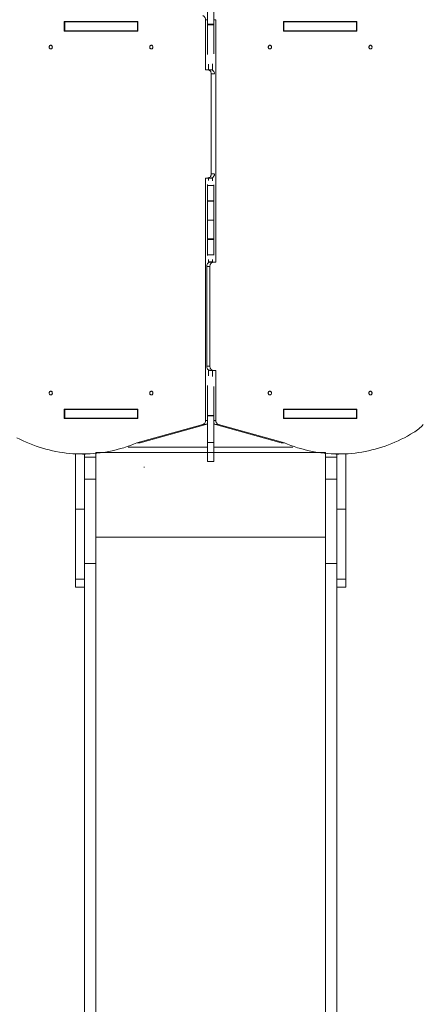
# Model space of a CAD drawing. Units: millimetres. Extents: x -6803 to 16389, y 743 to 13823.
# Drawn here: x 5859 to 6818, y 6406 to 8746 of the extents above; entities that cross this region are included whole.
import ezdxf

# ---------------------------------------------------------------- set-up
doc = ezdxf.new("R2010")
doc.units = ezdxf.units.MM
doc.layers.add('DIKOM', color=7, linetype='Continuous')
doc.styles.add('style1', font='arial.ttf', dxfattribs={"width": 0.8})
doc.dimstyles.new('1-50', dxfattribs={"dimtxt": 600, "dimasz": 300, "dimexe": 100, "dimexo": 0, "dimgap": 250, "dimtad": 1, "dimtxsty": 'style1', "dimcen": 200, "dimclrd": 7, "dimclre": 7, "dimclrt": 7, "dimadec": 1, "dimazin": 2, "dimtfac": 1, "dimtmove": 0, "dimatfit": 2, "dimfxl": 0, "dimlwd": 25, "dimlwe": 18, "dimarcsym": 0})

# ---------------------------------------------------------------- blocks, each defined once
blk = doc.blocks.new('*D18')
at = {"layer": 'DIKOM', "color": 7, "lineweight": 18, "transparency": 16777216}
for p, q in [((431, 10427.1), (431, 742.8)), ((16389.3, 5933.1), (16389.3, 742.8))]:
    blk.add_line(p, q, dxfattribs=at)
at = {"layer": 'DIKOM', "color": 7, "lineweight": 25, "transparency": 16777216}
blk.add_line((731, 842.8), (16089.3, 842.8), dxfattribs=at)
at = {"layer": 'DIKOM', "color": 7, "transparency": 16777216}
for points in [[(731, 892.8), (731, 792.8), (431, 842.8)], [(16089.3, 892.8), (16089.3, 792.8), (16389.3, 842.8)]]:
    blk.add_solid(points, dxfattribs=at)
at = {"layer": 'DIKOM', "color": 7, "transparency": 16777216, "insert": (9261.2, 1399.2), "char_height": 600, "attachment_point": 5, "style": 'style1'}
blk.add_mtext('16000', dxfattribs=at)
blk = doc.blocks.new('*D19')
at = {"layer": 'DIKOM', "color": 7, "lineweight": 18, "transparency": 16777216}
for p, q in [((2431, 10386.7), (2431, 1660.5)), ((14886.8, 5979.1), (14886.8, 1660.5))]:
    blk.add_line(p, q, dxfattribs=at)
at = {"layer": 'DIKOM', "color": 7, "lineweight": 25, "transparency": 16777216}
blk.add_line((2731, 1760.5), (14586.8, 1760.5), dxfattribs=at)
at = {"layer": 'DIKOM', "color": 7, "transparency": 16777216}
for points in [[(2731, 1810.5), (2731, 1710.5), (2431, 1760.5)], [(14586.8, 1810.5), (14586.8, 1710.5), (14886.8, 1760.5)]]:
    blk.add_solid(points, dxfattribs=at)
at = {"layer": 'DIKOM', "color": 7, "transparency": 16777216, "insert": (8486.6, 2316.8), "char_height": 600, "attachment_point": 5, "style": 'style1'}
blk.add_mtext('12450', dxfattribs=at)
blk = doc.blocks.new('*D20')
at = {"layer": 'DIKOM', "color": 7, "lineweight": 18, "transparency": 16777216}
for p, q in [((8710.7, 12018.5), (-406.8, 12018.5)), ((11301.1, 4248.8), (-406.8, 4248.8))]:
    blk.add_line(p, q, dxfattribs=at)
at = {"layer": 'DIKOM', "color": 7, "lineweight": 25, "transparency": 16777216}
blk.add_line((-306.8, 11718.5), (-306.8, 4548.8), dxfattribs=at)
at = {"layer": 'DIKOM', "color": 7, "transparency": 16777216}
for points in [[(-356.8, 11718.5), (-256.8, 11718.5), (-306.8, 12018.5)], [(-356.8, 4548.8), (-256.8, 4548.8), (-306.8, 4248.8)]]:
    blk.add_solid(points, dxfattribs=at)
at = {"layer": 'DIKOM', "color": 7, "transparency": 16777216, "insert": (-863.2, 8208.5), "char_height": 600, "attachment_point": 5, "rotation": 90, "style": 'style1'}
blk.add_mtext('7800', dxfattribs=at)
blk = doc.blocks.new('*D21')
at = {"layer": 'DIKOM', "color": 7, "lineweight": 18, "transparency": 16777216}
for p, q in [((8710.7, 13822.5), (-1455.5, 13822.5)), ((10980.8, 2748.8), (-1455.5, 2748.8))]:
    blk.add_line(p, q, dxfattribs=at)
at = {"layer": 'DIKOM', "color": 7, "lineweight": 25, "transparency": 16777216}
blk.add_line((-1355.5, 13522.5), (-1355.5, 3048.8), dxfattribs=at)
at = {"layer": 'DIKOM', "color": 7, "transparency": 16777216}
for points in [[(-1405.5, 13522.5), (-1305.5, 13522.5), (-1355.5, 13822.5)], [(-1405.5, 3048.8), (-1305.5, 3048.8), (-1355.5, 2748.8)]]:
    blk.add_solid(points, dxfattribs=at)
at = {"layer": 'DIKOM', "color": 7, "transparency": 16777216, "insert": (-1911.9, 9007.1), "char_height": 600, "attachment_point": 5, "rotation": 90, "style": 'style1'}
blk.add_mtext('11100', dxfattribs=at)

msp = doc.modelspace()

# ---------------------------------------------------------------- linework, layer by layer
at = {"layer": 'DIKOM', "color": 7, "linetype": 'Continuous', "lineweight": 15}
for p, q in [((6305.399, 8735.17), (6305.399, 8798.331)), ((6320.399, 8735.17), (6320.399, 8798.331)), ((5965.26, 8741.499), (5965.26, 8718.999)), ((6139.764, 8741.499), (5965.26, 8741.499)), ((5966.191, 8719.749), (5966.191, 8740.749)), ((6139.396, 8740.749), (5966.191, 8740.749)), ((5972.76, 8741.499), (5972.76, 8740.749)), ((5983.899, 8740.749), (5983.899, 8741.499)), ((5989.899, 8740.749), (5989.899, 8741.499)), ((6139.396, 8719.749), (6139.396, 8740.749)), ((6139.396, 8740.749), (6139.764, 8740.749)), ((6139.764, 8718.999), (6139.764, 8741.499)), ((6300.604, 8745.912), (6300.604, 8627.106)), ((6300.604, 8745.912), (6305.399, 8745.912)), ((6305.399, 8735.17), (6320.399, 8735.17)), ((6305.399, 8733.701), (6305.399, 8735.17)), ((6305.399, 8733.701), (6320.399, 8733.701)), ((6305.399, 8662.948), (6305.399, 8733.701)), ((6320.399, 8745.912), (6324.912, 8745.912)), ((6320.399, 8733.701), (6320.399, 8735.17)), ((6320.399, 8733.701), (6320.399, 8665.075)), ((6324.912, 8169.831), (6324.912, 8745.912)), ((6660.256, 8741.499), (6485.752, 8741.499)), ((6485.752, 8741.499), (6485.752, 8718.999)), ((6486.401, 8740.749), (6485.752, 8740.749)), ((6486.401, 8719.749), (6486.401, 8740.749)), ((6659.606, 8740.749), (6486.401, 8740.749)), ((6635.899, 8740.749), (6635.899, 8741.499)), ((6641.899, 8740.749), (6641.899, 8741.499)), ((6652.756, 8740.749), (6652.756, 8741.499)), ((6659.606, 8719.749), (6659.606, 8740.749)), ((6660.256, 8718.999), (6660.256, 8741.499)), ((5965.26, 8718.999), (6139.764, 8718.999)), ((6139.396, 8719.749), (5966.191, 8719.749)), ((5972.76, 8719.749), (5972.76, 8718.999)), ((5976.371, 8718.999), (5976.371, 8719.749)), ((5978.782, 8718.999), (5978.782, 8719.749)), ((5983.899, 8718.999), (5983.899, 8719.749)), ((6139.764, 8719.749), (6139.396, 8719.749)), ((6486.401, 8719.749), (6485.752, 8719.749)), ((6485.752, 8718.999), (6660.256, 8718.999)), ((6659.606, 8719.749), (6486.401, 8719.749)), ((6641.899, 8718.999), (6641.899, 8719.749)), ((6647.015, 8719.749), (6647.015, 8718.999)), ((6649.427, 8719.749), (6649.427, 8718.999)), ((6652.756, 8718.999), (6652.756, 8719.749)), ((6308.104, 8640.013), (6308.104, 8627.106)), ((6317.412, 8625.907), (6317.412, 8641.279)), ((6300.604, 8627.106), (6305.8, 8627.106)), ((6313.3, 8627.106), (6305.8, 8627.106)), ((6314.46, 8617.106), (6314.46, 8379.668)), ((6321.951, 8617.106), (6314.46, 8617.106)), ((6321.951, 8379.668), (6314.46, 8379.668)), ((6305.8, 8369.668), (6300.604, 8369.668)), ((6300.604, 8369.668), (6300.604, 7793.586)), ((6305.399, 8352.189), (6305.399, 8354.107)), ((6320.399, 8352.189), (6305.399, 8352.189)), ((6305.399, 8315.705), (6305.399, 8352.189)), ((6313.3, 8369.668), (6305.8, 8369.668)), ((6308.104, 8369.668), (6308.104, 8363.591)), ((6317.412, 8369.279), (6308.104, 8369.279)), ((6317.412, 8363.046), (6317.412, 8370.867)), ((6320.399, 8353.293), (6320.399, 8352.189)), ((6320.399, 8352.189), (6320.399, 8315.705)), ((6320.399, 8315.705), (6305.399, 8315.705)), ((6305.399, 8314.544), (6305.399, 8315.705)), ((6320.399, 8314.544), (6305.399, 8314.544)), ((6305.399, 8269.749), (6305.399, 8314.544)), ((6320.399, 8315.705), (6320.399, 8314.544)), ((6320.399, 8269.749), (6320.399, 8314.544)), ((6305.399, 8269.749), (6320.399, 8269.749)), ((6305.399, 8224.954), (6305.399, 8269.749)), ((6320.399, 8224.954), (6320.399, 8269.749)), ((6305.399, 8224.954), (6320.399, 8224.954)), ((6305.399, 8223.793), (6305.399, 8224.954)), ((6320.399, 8223.793), (6305.399, 8223.793)), ((6305.399, 8187.309), (6305.399, 8223.793)), ((6320.399, 8224.954), (6320.399, 8223.793)), ((6320.399, 8223.793), (6320.399, 8187.309)), ((6320.399, 8187.309), (6305.399, 8187.309)), ((6305.399, 8185.391), (6305.399, 8187.309)), ((6308.104, 8175.907), (6308.104, 8168.631)), ((6317.412, 8170.219), (6308.104, 8170.219)), ((6312.216, 8169.831), (6319.716, 8169.831)), ((6317.412, 8169.831), (6317.412, 8176.452)), ((6319.716, 8169.831), (6324.912, 8169.831)), ((6320.399, 8187.309), (6320.399, 8186.205)), ((6303.556, 8159.83), (6311.056, 8159.83)), ((6303.556, 8159.83), (6303.556, 7922.392)), ((6311.056, 7922.392), (6311.056, 8159.83)), ((6303.556, 7922.392), (6311.056, 7922.392)), ((6308.104, 7913.591), (6308.104, 7899.486)), ((6312.216, 7912.392), (6319.716, 7912.392)), ((6317.412, 7898.219), (6317.412, 7912.392)), ((6324.912, 7912.392), (6319.716, 7912.392)), ((6324.912, 7793.586), (6324.912, 7912.392)), ((6305.399, 7805.797), (6305.399, 7876.55)), ((6320.399, 7874.423), (6320.399, 7805.797)), ((5965.26, 7820.499), (5965.26, 7797.999)), ((6139.764, 7820.499), (5965.26, 7820.499)), ((5966.191, 7798.749), (5966.191, 7819.749)), ((6139.396, 7819.749), (5966.191, 7819.749)), ((5972.76, 7820.499), (5972.76, 7819.749)), ((5976.371, 7819.749), (5976.371, 7820.499)), ((5978.782, 7819.749), (5978.782, 7820.499)), ((5989.899, 7819.749), (5989.899, 7820.499)), ((6010.899, 7819.749), (6010.899, 7820.499)), ((6139.396, 7798.749), (6139.396, 7819.749)), ((6139.396, 7819.749), (6139.764, 7819.749)), ((6139.764, 7797.999), (6139.764, 7820.499)), ((6660.256, 7820.499), (6485.752, 7820.499)), ((6485.752, 7820.499), (6485.752, 7797.999)), ((6486.401, 7819.749), (6485.752, 7819.749)), ((6486.401, 7798.749), (6486.401, 7819.749)), ((6659.606, 7819.749), (6486.401, 7819.749)), ((6610.899, 7819.749), (6610.899, 7820.499)), ((6631.899, 7819.749), (6631.899, 7820.499)), ((6647.015, 7820.499), (6647.015, 7819.749)), ((6649.427, 7820.499), (6649.427, 7819.749)), ((6652.756, 7819.749), (6652.756, 7820.499)), ((6659.606, 7798.749), (6659.606, 7819.749)), ((6660.256, 7797.999), (6660.256, 7820.499)), ((5965.26, 7797.999), (6139.764, 7797.999)), ((6139.396, 7798.749), (5966.191, 7798.749)), ((5972.76, 7798.749), (5972.76, 7797.999)), ((5989.899, 7797.999), (5989.899, 7798.749)), ((6010.899, 7797.999), (6010.899, 7798.749)), ((6037.899, 7797.999), (6037.899, 7798.749)), ((6139.764, 7798.749), (6139.396, 7798.749)), ((6305.399, 7793.586), (6300.604, 7793.586)), ((6320.399, 7805.797), (6305.399, 7805.797)), ((6305.399, 7804.328), (6305.399, 7805.797)), ((6305.399, 7804.328), (6320.399, 7804.328)), ((6305.399, 7741.167), (6305.399, 7804.328)), ((6320.399, 7804.328), (6320.399, 7805.797)), ((6320.399, 7741.167), (6320.399, 7804.328)), ((6324.912, 7793.586), (6320.399, 7793.586)), ((6486.401, 7798.749), (6485.752, 7798.749)), ((6485.752, 7797.999), (6660.256, 7797.999)), ((6659.606, 7798.749), (6486.401, 7798.749)), ((6583.899, 7797.999), (6583.899, 7798.749)), ((6610.899, 7797.999), (6610.899, 7798.749)), ((6631.899, 7797.999), (6631.899, 7798.749)), ((6652.756, 7797.999), (6652.756, 7798.749)), ((6293.975, 7783.865), (6137.559, 7740.282)), ((6301.475, 7783.865), (6145.059, 7740.282)), ((6293.975, 7783.865), (6301.475, 7783.865)), ((6324.041, 7783.865), (6331.541, 7783.865)), ((6480.457, 7740.282), (6324.041, 7783.865)), ((6487.957, 7740.282), (6331.541, 7783.865)), ((6305.399, 7729.965), (6117.174, 7729.965)), ((6145.059, 7740.282), (6137.559, 7740.282)), ((6305.399, 7741.167), (6320.399, 7741.167)), ((6305.399, 7696.114), (6305.399, 7741.167)), ((6320.399, 7696.114), (6320.399, 7741.167)), ((6508.342, 7729.965), (6320.399, 7729.965)), ((6487.957, 7740.282), (6480.457, 7740.282)), ((5991.899, 7582.922), (5991.899, 7714.368)), ((6008.104, 7713.949), (6015.604, 7713.949)), ((6012.899, 7582.922), (6012.899, 7714.007)), ((6039.899, 7706.825), (6012.899, 7706.825)), ((6039.899, 7717.513), (6039.899, 7706.825)), ((6585.899, 7717.513), (6039.899, 7717.513)), ((6039.899, 7706.825), (6039.899, 7654.06)), ((6585.899, 7717.513), (6585.899, 7706.825)), ((6585.899, 7706.825), (6612.899, 7706.825)), ((6585.899, 7706.825), (6585.899, 7654.06)), ((6609.912, 7713.949), (6617.412, 7713.949)), ((6612.899, 7582.922), (6612.899, 7714.001)), ((6633.899, 7582.922), (6633.899, 7714.384)), ((6155.292, 7683.821), (6155.177, 7683.665)), ((6305.399, 7696.114), (6320.399, 7696.114)), ((6039.899, 7654.06), (6012.899, 7654.06)), ((6039.899, 7654.06), (6039.899, 7453.515)), ((6585.899, 7654.06), (6612.899, 7654.06)), ((6585.899, 7654.06), (6585.899, 7453.515)), ((5991.899, 7582.922), (6012.899, 7582.922)), ((5991.899, 7582.922), (5991.899, 7416.779)), ((6012.899, 7582.922), (6012.899, 7416.779)), ((6612.899, 7582.922), (6633.899, 7582.922)), ((6612.899, 7582.922), (6612.899, 7416.779)), ((6633.899, 7582.922), (6633.899, 7416.779)), ((6585.899, 7516.109), (6039.899, 7516.109)), ((6039.899, 7453.515), (6012.899, 7453.515)), ((6039.899, 7453.515), (6039.899, 5761.825)), ((6585.899, 7453.515), (6612.899, 7453.515)), ((6585.899, 7453.515), (6585.899, 5761.825)), ((5991.899, 7416.779), (6012.899, 7416.779)), ((5991.899, 7397.917), (5991.899, 7416.779)), ((6012.899, 7416.775), (6012.899, 5761.825)), ((6612.899, 7416.779), (6633.899, 7416.779)), ((6612.899, 7416.775), (6612.899, 5761.825)), ((6633.899, 7397.917), (6633.899, 7416.779)), ((5991.899, 7397.917), (6012.899, 7397.917)), ((6612.899, 7397.917), (6633.899, 7397.917))]:
    msp.add_line(p, q, dxfattribs=at)
at = {"layer": 'DIKOM', "color": 7, "linetype": 'Continuous', "lineweight": 15, "flags": 128}
for points in [[(6293.975, 8755.633), (6295.196, 8755.18), (6296.346, 8754.524), (6297.399, 8753.679), (6298.333, 8752.663), (6299.126, 8751.5), (6299.762, 8750.214), (6300.226, 8748.834), (6300.509, 8747.389), (6300.604, 8745.912)], [(5936.811, 8680.749), (5936.722, 8681.695), (5936.459, 8682.596), (5936.034, 8683.412), (5935.468, 8684.103), (5934.786, 8684.637), (5934.02, 8684.989), (5933.207, 8685.143), (5932.384, 8685.091), (5931.59, 8684.837), (5930.862, 8684.391), (5930.234, 8683.775), (5929.736, 8683.018), (5929.39, 8682.154), (5929.213, 8681.225), (5929.213, 8680.273), (5929.39, 8679.344), (5929.736, 8678.481), (5930.234, 8677.723), (5930.862, 8677.107), (5931.59, 8676.662), (5932.384, 8676.407), (5933.207, 8676.356), (5934.02, 8676.509), (5934.786, 8676.862), (5935.468, 8677.396), (5936.034, 8678.086), (5936.459, 8678.901), (5936.722, 8679.803), (5936.811, 8680.749)], [(6175.834, 8680.749), (6175.745, 8681.695), (6175.482, 8682.596), (6175.057, 8683.412), (6174.491, 8684.103), (6173.809, 8684.637), (6173.043, 8684.989), (6172.23, 8685.143), (6171.407, 8685.091), (6170.613, 8684.837), (6169.885, 8684.391), (6169.257, 8683.775), (6168.759, 8683.018), (6168.413, 8682.154), (6168.236, 8681.225), (6168.236, 8680.273), (6168.413, 8679.344), (6168.759, 8678.481), (6169.257, 8677.723), (6169.885, 8677.107), (6170.613, 8676.662), (6171.407, 8676.407), (6172.23, 8676.356), (6173.043, 8676.509), (6173.809, 8676.862), (6174.491, 8677.396), (6175.057, 8678.086), (6175.482, 8678.901), (6175.745, 8679.803), (6175.834, 8680.749)], [(6449.682, 8680.749), (6449.771, 8679.803), (6450.034, 8678.901), (6450.459, 8678.086), (6451.025, 8677.396), (6451.707, 8676.862), (6452.473, 8676.509), (6453.286, 8676.356), (6454.109, 8676.407), (6454.903, 8676.662), (6455.631, 8677.107), (6456.259, 8677.723), (6456.757, 8678.481), (6457.103, 8679.344), (6457.28, 8680.273), (6457.28, 8681.225), (6457.103, 8682.154), (6456.757, 8683.018), (6456.259, 8683.775), (6455.631, 8684.391), (6454.903, 8684.837), (6454.109, 8685.091), (6453.286, 8685.143), (6452.473, 8684.989), (6451.707, 8684.637), (6451.025, 8684.103), (6450.459, 8683.412), (6450.034, 8682.596), (6449.771, 8681.695), (6449.682, 8680.749)], [(6688.705, 8680.749), (6688.794, 8679.803), (6689.057, 8678.901), (6689.482, 8678.086), (6690.048, 8677.396), (6690.73, 8676.862), (6691.496, 8676.509), (6692.309, 8676.356), (6693.132, 8676.407), (6693.926, 8676.662), (6694.654, 8677.107), (6695.282, 8677.723), (6695.78, 8678.481), (6696.126, 8679.344), (6696.303, 8680.273), (6696.303, 8681.225), (6696.126, 8682.154), (6695.78, 8683.018), (6695.282, 8683.775), (6694.654, 8684.391), (6693.926, 8684.837), (6693.132, 8685.091), (6692.309, 8685.143), (6691.496, 8684.989), (6690.73, 8684.637), (6690.048, 8684.103), (6689.482, 8683.412), (6689.057, 8682.596), (6688.794, 8681.695), (6688.705, 8680.749)], [(6305.8, 8627.106), (6307.033, 8627.005), (6308.24, 8626.701), (6309.398, 8626.203), (6310.482, 8625.519), (6311.471, 8624.664), (6312.345, 8623.655), (6313.086, 8622.513), (6313.678, 8621.261), (6314.11, 8619.924), (6314.372, 8618.53), (6314.46, 8617.106)], [(6321.932, 8617.919), (6321.872, 8618.53), (6321.61, 8619.924), (6321.178, 8621.261), (6320.586, 8622.513), (6319.845, 8623.655), (6318.971, 8624.664), (6317.982, 8625.519), (6316.898, 8626.203), (6315.74, 8626.701), (6314.533, 8627.005), (6313.3, 8627.106)], [(6314.46, 8379.668), (6314.372, 8378.245), (6314.11, 8376.85), (6313.678, 8375.513), (6313.086, 8374.261), (6312.345, 8373.119), (6311.471, 8372.11), (6310.482, 8371.255), (6309.398, 8370.571), (6308.24, 8370.073), (6307.033, 8369.769), (6305.8, 8369.668)], [(6313.3, 8369.668), (6314.533, 8369.769), (6315.74, 8370.073), (6316.898, 8370.571), (6317.982, 8371.255), (6318.971, 8372.11), (6319.845, 8373.119), (6320.586, 8374.261), (6321.178, 8375.513), (6321.61, 8376.85), (6321.872, 8378.245), (6321.932, 8378.855)], [(6312.216, 8169.831), (6310.983, 8169.729), (6309.776, 8169.425), (6308.618, 8168.927), (6307.534, 8168.243), (6306.545, 8167.388), (6305.671, 8166.379), (6304.931, 8165.237), (6304.338, 8163.985), (6303.907, 8162.648), (6303.644, 8161.254), (6303.556, 8159.83)], [(6311.056, 8159.83), (6311.144, 8161.254), (6311.407, 8162.648), (6311.838, 8163.985), (6312.43, 8165.237), (6313.171, 8166.379), (6314.045, 8167.388), (6315.034, 8168.243), (6316.118, 8168.927), (6317.276, 8169.425), (6318.484, 8169.729), (6319.716, 8169.831)], [(6303.556, 7922.392), (6303.644, 7920.968), (6303.907, 7919.575), (6304.338, 7918.237), (6304.931, 7916.985), (6305.671, 7915.843), (6306.545, 7914.834), (6307.534, 7913.979), (6308.618, 7913.296), (6309.776, 7912.797), (6310.983, 7912.494), (6312.216, 7912.392)], [(6319.716, 7912.392), (6318.484, 7912.494), (6317.276, 7912.797), (6316.118, 7913.296), (6315.034, 7913.979), (6314.045, 7914.834), (6313.171, 7915.843), (6312.43, 7916.985), (6311.838, 7918.237), (6311.407, 7919.575), (6311.144, 7920.968), (6311.056, 7922.392)], [(5936.811, 7858.749), (5936.722, 7859.695), (5936.459, 7860.596), (5936.034, 7861.412), (5935.468, 7862.103), (5934.786, 7862.636), (5934.02, 7862.989), (5933.207, 7863.143), (5932.384, 7863.091), (5931.59, 7862.837), (5930.862, 7862.391), (5930.234, 7861.775), (5929.736, 7861.018), (5929.39, 7860.154), (5929.213, 7859.225), (5929.213, 7858.273), (5929.39, 7857.344), (5929.736, 7856.481), (5930.234, 7855.723), (5930.862, 7855.107), (5931.59, 7854.662), (5932.384, 7854.407), (5933.207, 7854.356), (5934.02, 7854.51), (5934.786, 7854.862), (5935.468, 7855.396), (5936.034, 7856.087), (5936.459, 7856.901), (5936.722, 7857.803), (5936.811, 7858.749)], [(6175.834, 7858.749), (6175.745, 7859.695), (6175.482, 7860.596), (6175.057, 7861.412), (6174.491, 7862.103), (6173.809, 7862.636), (6173.043, 7862.989), (6172.23, 7863.143), (6171.407, 7863.091), (6170.613, 7862.837), (6169.885, 7862.391), (6169.257, 7861.775), (6168.759, 7861.018), (6168.413, 7860.154), (6168.236, 7859.225), (6168.236, 7858.273), (6168.413, 7857.344), (6168.759, 7856.481), (6169.257, 7855.723), (6169.885, 7855.107), (6170.613, 7854.662), (6171.407, 7854.407), (6172.23, 7854.356), (6173.043, 7854.51), (6173.809, 7854.862), (6174.491, 7855.396), (6175.057, 7856.087), (6175.482, 7856.901), (6175.745, 7857.803), (6175.834, 7858.749)], [(6449.682, 7858.749), (6449.771, 7857.803), (6450.034, 7856.901), (6450.459, 7856.087), (6451.025, 7855.396), (6451.707, 7854.862), (6452.473, 7854.51), (6453.286, 7854.356), (6454.109, 7854.407), (6454.903, 7854.662), (6455.631, 7855.107), (6456.259, 7855.723), (6456.757, 7856.481), (6457.103, 7857.344), (6457.28, 7858.273), (6457.28, 7859.225), (6457.103, 7860.154), (6456.757, 7861.018), (6456.259, 7861.775), (6455.631, 7862.391), (6454.903, 7862.837), (6454.109, 7863.091), (6453.286, 7863.143), (6452.473, 7862.989), (6451.707, 7862.636), (6451.025, 7862.103), (6450.459, 7861.412), (6450.034, 7860.596), (6449.771, 7859.695), (6449.682, 7858.749)], [(6688.705, 7858.749), (6688.794, 7857.803), (6689.057, 7856.901), (6689.482, 7856.087), (6690.048, 7855.396), (6690.73, 7854.862), (6691.496, 7854.51), (6692.309, 7854.356), (6693.132, 7854.407), (6693.926, 7854.662), (6694.654, 7855.107), (6695.282, 7855.723), (6695.78, 7856.481), (6696.126, 7857.344), (6696.303, 7858.273), (6696.303, 7859.225), (6696.126, 7860.154), (6695.78, 7861.018), (6695.282, 7861.775), (6694.654, 7862.391), (6693.926, 7862.837), (6693.132, 7863.091), (6692.309, 7863.143), (6691.496, 7862.989), (6690.73, 7862.636), (6690.048, 7862.103), (6689.482, 7861.412), (6689.057, 7860.596), (6688.794, 7859.695), (6688.705, 7858.749)], [(6331.541, 7783.865), (6330.32, 7784.318), (6329.17, 7784.974), (6328.117, 7785.819), (6327.184, 7786.835), (6326.39, 7787.998), (6325.754, 7789.284), (6325.29, 7790.664), (6325.007, 7792.109), (6324.912, 7793.586)], [(6137.559, 7740.282), (6129.892, 7737.171), (6122.168, 7734.249), (6114.393, 7731.52), (6106.568, 7728.983), (6098.698, 7726.641), (6090.786, 7724.495), (6082.836, 7722.545), (6074.851, 7720.793), (6066.836, 7719.238), (6058.794, 7717.883), (6050.729, 7716.727), (6042.644, 7715.771), (6034.543, 7715.016), (6026.43, 7714.461), (6018.308, 7714.108), (6010.182, 7713.956), (6002.055, 7714.005), (5993.93, 7714.255), (5985.813, 7714.707), (5977.705, 7715.359), (5969.611, 7716.213), (5961.535, 7717.267), (5953.481, 7718.52), (5945.452, 7719.973), (5937.451, 7721.624), (5929.483, 7723.473), (5921.551, 7725.519), (5913.659, 7727.761), (5905.811, 7730.198), (5898.009, 7732.829), (5890.259, 7735.653), (5882.562, 7738.667), (5874.924, 7741.872), (5867.346, 7745.265), (5859.834, 7748.845), (5852.389, 7752.611)], [(6795.017, 7765.001), (6787.797, 7760.691), (6780.5, 7756.56), (6773.127, 7752.611), (6765.683, 7748.845), (6758.17, 7745.265), (6750.593, 7741.872), (6742.954, 7738.667), (6735.257, 7735.653), (6727.507, 7732.829), (6719.705, 7730.198), (6711.857, 7727.761), (6703.965, 7725.519), (6696.033, 7723.473), (6688.065, 7721.624), (6680.065, 7719.973), (6672.035, 7718.52), (6663.981, 7717.267), (6655.905, 7716.213), (6647.811, 7715.359), (6639.704, 7714.707), (6631.586, 7714.255), (6623.461, 7714.005), (6615.334, 7713.956), (6607.208, 7714.108), (6599.086, 7714.461), (6590.973, 7715.016), (6582.872, 7715.771), (6574.787, 7716.727), (6566.722, 7717.883), (6558.68, 7719.238), (6550.665, 7720.793), (6542.68, 7722.545), (6534.731, 7724.495), (6526.819, 7726.641), (6518.948, 7728.983), (6511.123, 7731.52), (6503.348, 7734.249), (6495.624, 7737.171), (6487.957, 7740.282)]]:
    msp.add_lwpolyline(points, dxfattribs=at)
at = {"layer": 'DIKOM', "color": 7, "linetype": 'Continuous', "lineweight": 15}
for centre, radius, start, end in [((5941.759, 8680.749), 5.068, 171.136318, 188.863682), ((6180.782, 8680.749), 5.068, 171.136316, 188.863684), ((6444.766, 8680.749), 5.037, 351.081388, 8.918612), ((6444.822, 8680.747), 4.982, 350.956727, 9.043273), ((6683.713, 8680.75), 5.112, 351.201414, 8.798586), ((6683.758, 8680.749), 5.068, 351.136317, 8.863683), ((5941.759, 7858.749), 5.069, 171.134652, 188.865348), ((6180.782, 7858.749), 5.069, 171.134651, 188.865349), ((6444.758, 7858.749), 5.045, 351.092345, 8.907655), ((6444.727, 7858.749), 5.075, 351.149557, 8.850443), ((6683.75, 7858.749), 5.076, 351.147209, 8.852791), ((6683.749, 7858.749), 5.077, 351.149828, 8.850172), ((6290.804, 7793.049), 9.815, 288.850723, 3.135212), ((6299.112, 7791.97), 8.449, 286.24304, 318.08079), ((6326.386, 7791.935), 8.409, 224.598537, 253.804724), ((6735.164, 7862.091), 114.067, 301.648728, 316.564522)]:
    msp.add_arc(centre, radius, start, end, dxfattribs=at)
msp.add_open_spline([(6155.155, 7683.632), (6155.022, 7683.393), (6154.752, 7682.903), (6154.626, 7682.308), (6154.681, 7682.016), (6154.682, 7682.011)], degree=3, knots=[0, 0, 0, 0, 0.48415728, 0.99051628, 1, 1, 1, 1], dxfattribs=at)

# ---------------------------------------------------------------- dimensions: what is measured, and where the dimension line sits
at = {"layer": 'DIKOM'}
dim = msp.add_linear_dim(base=(-1355.522, 2748.81), p1=(8710.713, 13822.503), p2=(10980.823, 2748.81), angle=90, text='11100', dimstyle='1-50', dxfattribs=at)
dim.commit()
dim.dimension.update_dxf_attribs({"geometry": '*D21', "text_midpoint": (-1355.522, 9007.084), "dimtype": 160})
at = {"layer": 'DIKOM', "color": 3}
dim = msp.add_linear_dim(base=(-306.812, 4248.81), p1=(8710.713, 12018.503), p2=(11301.134, 4248.81), angle=90, text='7800', dimstyle='1-50', dxfattribs=at)
dim.commit()
dim.dimension.update_dxf_attribs({"geometry": '*D20', "text_midpoint": (-306.812, 8208.466), "dimtype": 160})
for base, p1, p2, text, picture, middle in [((16389.346, 842.811), (430.998, 10427.085), (16389.346, 5933.055), '16000', '*D18', (9261.236, 842.811)), ((14886.847, 1760.478), (2430.998, 10386.741), (14886.847, 5979.1), '12450', '*D19', (8486.599, 1760.478))]:
    dim = msp.add_linear_dim(base=base, p1=p1, p2=p2, text=text, dimstyle='1-50', dxfattribs=at)
    dim.commit()
    dim.dimension.update_dxf_attribs({"geometry": picture, "text_midpoint": middle, "dimtype": 160})

doc.saveas('drawing.dxf')
